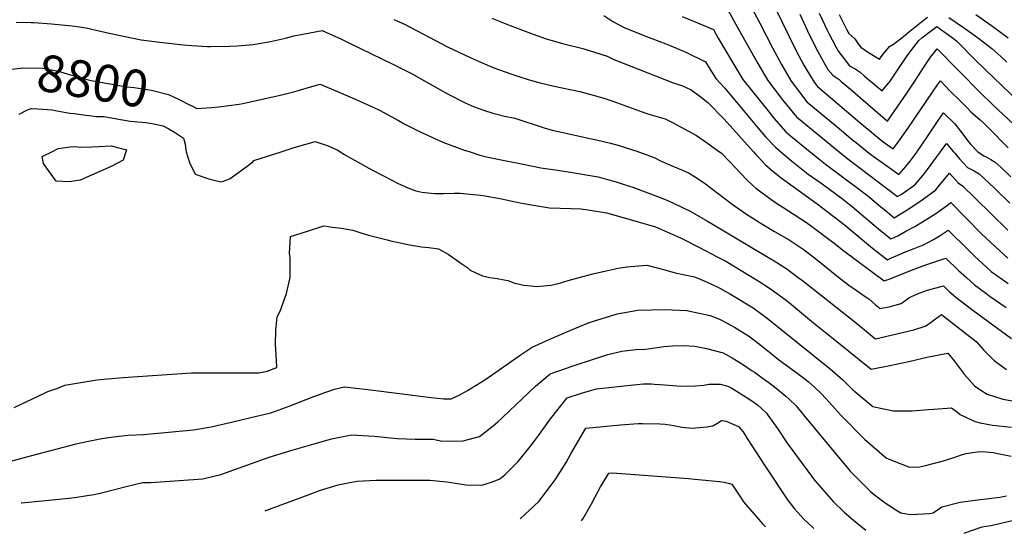
# Model space of a CAD drawing. Units: inches. Extents: x 2640419 to 2645749, y 1474634 to 1480363.
# Drawn here: x 2641052 to 2641821, y 1474696 to 1475103 of the extents above; entities that cross this region are included whole.
import ezdxf
from ezdxf.enums import TextEntityAlignment as Align

# ---------------------------------------------------------------- set-up
doc = ezdxf.new("R2010")
doc.units = ezdxf.units.IN
doc.header["$MEASUREMENT"] = 0
doc.layers.add('tile_2737_34_contour_10ft', color=160, linetype='Continuous')
doc.styles.add('Arial', font='arial.ttf')

msp = doc.modelspace()

# ---------------------------------------------------------------- linework, layer by layer
at = {"layer": 'tile_2737_34_contour_10ft'}
for points, elevation in [([(2641606.33, 1475146.08), (2641630.42, 1475100.55), (2641640.29, 1475081.3), (2641647.26, 1475068.21), (2641654.93, 1475055.1), (2641667.23, 1475039.12), (2641690.75, 1475019.35), (2641702.87, 1475009.19), (2641705.87, 1475006.8), (2641714.54, 1475000)], 8730), ([(2641636.93, 1475124.04), (2641658.84, 1475079), (2641664.88, 1475067.59), (2641666.38, 1475065.03), (2641672.78, 1475054.47), (2641675.47, 1475050.97), (2641708.62, 1475022.76), (2641720.72, 1475012.59), (2641726.86, 1475007.76), (2641734.6, 1475002.21), (2641737.73, 1475006.34), (2641746.12, 1475018.06), (2641765.35, 1475046.47), (2641769.33, 1475052.25), (2641771.52, 1475055.41), (2641778.9, 1475047.72), (2641787.38, 1475039.17), (2641792.36, 1475034.23), (2641795.38, 1475031.29), (2641797.46, 1475029.42), (2641802.74, 1475024.83), (2641805.76, 1475022.05), (2641807.85, 1475020.03), (2641812.74, 1475014.98), (2641821.48, 1475006.1), (2641824.56, 1475003)], 8720), ([(2641600.19, 1475120.81), (2641611.29, 1475100.02), (2641628.86, 1475068.86), (2641636.55, 1475055.74), (2641648.21, 1475040.61), (2641658.99, 1475027.27), (2641685.02, 1475005.78), (2641692.27, 1475000)], 8740), ([(2641661.54, 1475107.71), (2641667.7, 1475094.45), (2641674.14, 1475081.21), (2641675.62, 1475078.45), (2641681.44, 1475068.01), (2641683.63, 1475064.41), (2641687.35, 1475059.79), (2641689.32, 1475058.43), (2641692.31, 1475056.35), (2641694.07, 1475054.86), (2641701.19, 1475048.85), (2641722.53, 1475030.38), (2641730.11, 1475023.9), (2641745.36, 1475045.75), (2641752.13, 1475056.01), (2641759, 1475066.85), (2641763.88, 1475073.99), (2641765.76, 1475076.48), (2641769.07, 1475080.52), (2641802.9, 1475046.08), (2641812.61, 1475036.72), (2641828.89, 1475021.36)], 8710), ([(2641676.71, 1475108.42), (2641682.92, 1475095.17), (2641684.01, 1475092.95), (2641689.8, 1475081.95), (2641691.76, 1475078.46), (2641700.42, 1475067.28), (2641704.89, 1475064.81), (2641708.92, 1475062.08), (2641712.28, 1475059.17), (2641725.97, 1475047.68), (2641728.01, 1475050.08), (2641729.52, 1475051.89), (2641730.98, 1475053.65), (2641732.25, 1475055.21), (2641734.85, 1475059.14), (2641739.08, 1475065.43), (2641745.47, 1475074.86), (2641750.2, 1475081.18), (2641754.78, 1475087.1), (2641757.08, 1475088.94), (2641764.48, 1475094.68), (2641768.67, 1475097.83), (2641773.51, 1475094.48), (2641781.8, 1475088.48), (2641784.47, 1475086.48), (2641799.6, 1475071), (2641833.01, 1475038.75)], 8700), ([(2641692.3, 1475107.28), (2641698.1, 1475095.89), (2641699.88, 1475092.51), (2641704.54, 1475088.26), (2641707.34, 1475084.31), (2641709.43, 1475081.76), (2641714.42, 1475078.02), (2641723.88, 1475072.26), (2641726.86, 1475076.28), (2641731.83, 1475082.28), (2641734.76, 1475084.16), (2641742.63, 1475090.09), (2641746.35, 1475093.13), (2641751.63, 1475097.53), (2641757.99, 1475102.73), (2641761.34, 1475105.11)], 8690), ([(2641799.21, 1475107.29), (2641811.52, 1475098.75), (2641824.45, 1475089)], 8680), ([(2641049.02, 1475101.32), (2641060.71, 1475101.17), (2641062.81, 1475101.08), (2641076.62, 1475099.98), (2641092.95, 1475098.44), (2641096.75, 1475097.96), (2641103.78, 1475096.8), (2641115.01, 1475094.2), (2641121.73, 1475092.6), (2641146.72, 1475087.57), (2641161.34, 1475085.64), (2641179.95, 1475083.69), (2641186.49, 1475083.11), (2641198.65, 1475082.24), (2641200.97, 1475082.16), (2641216.01, 1475082.46), (2641221.75, 1475082.81), (2641234.2, 1475083.85), (2641247.78, 1475086.19), (2641259.61, 1475088.84), (2641266.1, 1475090.52), (2641273.26, 1475091.89), (2641288.23, 1475094.72), (2641296.95, 1475090.84), (2641302.8, 1475088.21), (2641308.63, 1475085.48), (2641344.65, 1475067.9), (2641358.5, 1475060.88), (2641365.43, 1475057.1), (2641372.35, 1475053.11), (2641386.2, 1475045.3), (2641400.05, 1475038.09), (2641407.19, 1475035.09), (2641411.59, 1475033.49), (2641414.32, 1475032.52), (2641421.6, 1475030.16), (2641430.7, 1475027.89), (2641438.78, 1475026.18), (2641462.7, 1475018.42), (2641469.01, 1475016.53), (2641476.34, 1475014.89), (2641498.85, 1475010), (2641502.82, 1475009.22), (2641513.73, 1475006.68), (2641520.36, 1475004.96), (2641524.43, 1475003.63), (2641535.04, 1475000.14), (2641535.44, 1475000)], 8790), ([(2641344.27, 1475103.51), (2641352.5, 1475099.68), (2641386.24, 1475082.15), (2641400.09, 1475075.45), (2641411.63, 1475070.25), (2641416.96, 1475067.99), (2641423.17, 1475065.42), (2641435.01, 1475061.07), (2641442.12, 1475058.8), (2641450.18, 1475056.3), (2641458.74, 1475053.96), (2641469.68, 1475051.26), (2641489.57, 1475046.95), (2641492.59, 1475046.17), (2641504.81, 1475043.01), (2641507.63, 1475042.23), (2641515.35, 1475039.57), (2641541.15, 1475030.25), (2641543.53, 1475029.44), (2641556.47, 1475025.58), (2641562.2, 1475022.85), (2641580.81, 1475012.55), (2641589.35, 1475006.67), (2641598.98, 1475000)], 8780), ([(2641420.96, 1475104.4), (2641435.31, 1475098.78), (2641449.01, 1475093.45), (2641453.3, 1475091.84), (2641463.3, 1475088.36), (2641477.27, 1475084.43), (2641491.98, 1475080.7), (2641511.12, 1475074.67), (2641516.29, 1475072.21), (2641562.2, 1475054.02), (2641569.91, 1475051.51), (2641576.76, 1475048.48), (2641583.56, 1475043.36), (2641589.82, 1475038.57), (2641602.55, 1475025.36), (2641625.36, 1475000)], 8770), ([(2641508.49, 1475106.45), (2641515.37, 1475101.94), (2641524.36, 1475097.1), (2641540.58, 1475090.63), (2641556.9, 1475084.47), (2641560.78, 1475082.9), (2641572.62, 1475077.98), (2641587.9, 1475070.29), (2641592.02, 1475063.6), (2641596.05, 1475057.17), (2641603.11, 1475049.64), (2641616.09, 1475034.06), (2641629, 1475018.37), (2641634.88, 1475011.61), (2641642.51, 1475003.56), (2641646.74, 1475000)], 8760), ([(2641569.58, 1475105.63), (2641578.5, 1475102.13), (2641594.04, 1475095.55), (2641597.77, 1475088.7), (2641609.18, 1475069.55), (2641617.19, 1475056.43), (2641637.64, 1475030.81), (2641641.43, 1475026.11), (2641650.75, 1475015.42), (2641654.4, 1475012.42), (2641669.63, 1475000)], 8750), ([(2641778.17, 1475104.91), (2641790.44, 1475096.63), (2641795.83, 1475092.78), (2641801.7, 1475088.57), (2641811.72, 1475080.77), (2641818.73, 1475074.42), (2641823.36, 1475069.92)], 8690), ([(2641031.42, 1475059.27), (2641032.04, 1475059.68), (2641038.76, 1475063.11), (2641040.8, 1475064.09), (2641054.88, 1475065.53), (2641069.98, 1475065.31), (2641081.95, 1475063.1), (2641093.24, 1475059.69), (2641099.58, 1475057.7), (2641104.57, 1475056.34), (2641107.8, 1475055.58), (2641135.57, 1475050.83), (2641141.26, 1475050.18), (2641154.8, 1475048.07), (2641168.13, 1475044.78), (2641177.06, 1475040.53), (2641184.1, 1475036.96)], 8800), ([(2641184.1, 1475036.96), (2641185.94, 1475036.03), (2641190.3, 1475033.87), (2641201.63, 1475034.57), (2641207.29, 1475035.11), (2641223.38, 1475037.28), (2641226.37, 1475037.74), (2641255.47, 1475044.2), (2641265.05, 1475046.56), (2641268.69, 1475047.6), (2641278.3, 1475050.49), (2641286.68, 1475052.87), (2641300.9, 1475046.88), (2641313.66, 1475041.32), (2641329.28, 1475034.29), (2641332.68, 1475032.67), (2641336.88, 1475030.45), (2641347.82, 1475024.41), (2641352.9, 1475021.45), (2641364.91, 1475015.55), (2641382.6, 1475007.47), (2641400.01, 1475001.04), (2641400.59, 1475000.84), (2641403.84, 1475000)], 8800), ([(2641051.32, 1475029.38), (2641058.01, 1475032.77), (2641061.09, 1475033.76), (2641066.05, 1475033.55), (2641077.12, 1475032.8), (2641082.41, 1475031.74), (2641090.97, 1475030.15), (2641094.47, 1475029.87), (2641103.45, 1475028.49), (2641108.17, 1475027.92), (2641111.53, 1475027.58), (2641117.92, 1475027.4), (2641127.63, 1475025.62), (2641138.23, 1475023.99), (2641150.54, 1475022.78), (2641156.6, 1475021.79), (2641164.01, 1475020.27), (2641168.51, 1475017.86), (2641172.79, 1475015.15), (2641179.78, 1475010.68), (2641181.09, 1475005.79), (2641181.74, 1475001.07), (2641182.07, 1475000)], 8810), ([(2641753.33, 1475000), (2641753.54, 1475000.29), (2641756.52, 1475004.57), (2641761.37, 1475011.88), (2641769.28, 1475023.48), (2641773.97, 1475030.31), (2641782.72, 1475021.66), (2641787.34, 1475016.14), (2641793.87, 1475007.42), (2641795.34, 1475005.57), (2641800.11, 1475000.56), (2641800.56, 1475000.1), (2641800.7, 1475000)], 8730), ([(2641256.19, 1475000), (2641265.51, 1475002.96), (2641282.78, 1475007.99), (2641293.07, 1475004.47), (2641300.51, 1475001.21), (2641302.35, 1475000)], 8810), ([(2641134.85, 1475000), (2641132.78, 1474993.24), (2641123.31, 1474988.34), (2641099.01, 1474977.78), (2641090.43, 1474976.33), (2641080.4, 1474976.86), (2641070.37, 1474990.7), (2641069.52, 1474996.12), (2641076.98, 1475000)], 8820), ([(2641076.98, 1475000), (2641081.95, 1475002.59), (2641091.23, 1475003.82), (2641094.49, 1475004), (2641099.6, 1475003.51), (2641108.21, 1475003.67), (2641113.73, 1475004.07), (2641123.24, 1475004.58), (2641135.31, 1475001.51), (2641134.85, 1475000)], 8820), ([(2641182.07, 1475000), (2641184.66, 1474991.64), (2641188.96, 1474982.36), (2641199.68, 1474978.67), (2641208.98, 1474976.48), (2641211.04, 1474977.05), (2641216.42, 1474979.02), (2641229.56, 1474988.66), (2641233.96, 1474992.01), (2641234.77, 1474993.2), (2641256.19, 1475000)], 8810), ([(2641302.35, 1475000), (2641305.77, 1474997.91), (2641311.14, 1474994.76), (2641327.05, 1474985.85), (2641337.15, 1474980.58), (2641347.28, 1474975.37), (2641355.33, 1474971.68), (2641361.49, 1474969.32), (2641366.28, 1474968.4), (2641368.57, 1474968.03), (2641376.05, 1474967.26), (2641379.8, 1474967.21), (2641383.1, 1474967.24), (2641391.49, 1474967.46), (2641396.01, 1474967.42), (2641411.75, 1474965.92), (2641415.6, 1474965.47), (2641419.96, 1474964.73), (2641428.52, 1474963.12), (2641443.07, 1474960.08), (2641445.88, 1474959.52), (2641453.38, 1474958.08), (2641466.04, 1474956.07), (2641482.88, 1474955.62), (2641490.34, 1474955.33), (2641497.64, 1474954.17), (2641510.59, 1474952.08), (2641523.47, 1474948.47), (2641548.89, 1474941.18), (2641568.46, 1474932.58), (2641583.11, 1474925.06), (2641597.09, 1474917.71), (2641603.7, 1474914.21), (2641629.03, 1474898.91), (2641638.69, 1474892.8), (2641650.86, 1474883.72), (2641655.04, 1474880.41), (2641672.32, 1474866.14), (2641690.45, 1474851.46), (2641717.31, 1474829.75), (2641732, 1474832.66), (2641746.74, 1474835.83), (2641762.11, 1474839.58), (2641777.31, 1474842.44), (2641782.34, 1474836.4), (2641790.13, 1474825.82), (2641798.18, 1474816.89), (2641803.12, 1474813.43), (2641807.99, 1474810.22), (2641812.31, 1474808.85), (2641820.41, 1474806.43), (2641833.96, 1474804.07)], 8810), ([(2641403.84, 1475000), (2641411.54, 1474997.38), (2641415.72, 1474996.34), (2641423.03, 1474994.71), (2641446.62, 1474989.86), (2641459.24, 1474987.48), (2641472.32, 1474985.49), (2641483.96, 1474983.76), (2641500.94, 1474980.77), (2641503.93, 1474980.2), (2641511.4, 1474978.31), (2641517.35, 1474976.72), (2641524.39, 1474974.4), (2641531.03, 1474972.15), (2641554.63, 1474963.32), (2641559.53, 1474961.22), (2641563.36, 1474959.45), (2641575.83, 1474953.37), (2641589.46, 1474945.63), (2641592.68, 1474943.79), (2641638.52, 1474916.4), (2641641.53, 1474914.59), (2641651.56, 1474908.34), (2641660.46, 1474901.57), (2641663.61, 1474899.12), (2641704.52, 1474866.88), (2641715.02, 1474858.24), (2641719.7, 1474854.4), (2641720.85, 1474853.48), (2641750.73, 1474860.68), (2641759.7, 1474863.59), (2641763.37, 1474865.87), (2641766.69, 1474868.49), (2641772.5, 1474872.72), (2641799.58, 1474851.38), (2641805.21, 1474845.07), (2641813.64, 1474836.64), (2641823.19, 1474829.65)], 8800), ([(2641535.44, 1475000), (2641547.75, 1474995.57), (2641553.19, 1474992.51), (2641562.36, 1474988.6), (2641569.88, 1474985.63), (2641575.07, 1474983.23), (2641580.22, 1474980.13), (2641586.82, 1474975.52), (2641608.77, 1474959.05), (2641619.17, 1474951.65), (2641622.13, 1474949.7), (2641630.67, 1474944.3), (2641641.95, 1474937.52), (2641653.44, 1474930.99), (2641664.27, 1474923.69), (2641672.97, 1474917.14), (2641693.25, 1474900.75), (2641701.09, 1474894.83), (2641703.07, 1474893.37), (2641712.71, 1474886.74), (2641715.61, 1474884.83), (2641718.13, 1474882.58), (2641720.64, 1474880.32), (2641724.39, 1474877.2), (2641732.61, 1474878.95), (2641736.29, 1474879.85), (2641740.76, 1474881.32), (2641743.82, 1474883.42), (2641746.73, 1474885.75), (2641748.31, 1474886.48), (2641753.68, 1474888.73), (2641755.83, 1474889.59), (2641761.48, 1474891.76), (2641773.89, 1474894.98), (2641778.49, 1474890.65), (2641784.79, 1474885.01), (2641796.8, 1474875.88), (2641827.14, 1474853.9)], 8790), ([(2641598.98, 1475000), (2641599.5, 1474999.68), (2641600.45, 1474998.83), (2641606.62, 1474992.35), (2641620.28, 1474978.05), (2641625.02, 1474973.64), (2641627.36, 1474971.49), (2641639.92, 1474962.13), (2641642.65, 1474960.32), (2641652.88, 1474953.72), (2641666.79, 1474944.71), (2641675.99, 1474937.82), (2641688.36, 1474928.42), (2641696.02, 1474922.35), (2641727.66, 1474898.89), (2641730.65, 1474900), (2641751.15, 1474908.2), (2641755.97, 1474909.98), (2641757.87, 1474910.63), (2641775.78, 1474916.73), (2641785.68, 1474907.15), (2641791.91, 1474901.46), (2641798.17, 1474895.8), (2641807.09, 1474889.2), (2641810.34, 1474886.8), (2641822.82, 1474878.04)], 8780), ([(2641625.36, 1475000), (2641627.25, 1474997.69), (2641628.99, 1474995.85), (2641634.86, 1474989.68), (2641640.92, 1474984.52), (2641647.06, 1474979.42), (2641675.22, 1474959.1), (2641688.58, 1474948.98), (2641696.2, 1474942.93), (2641718.54, 1474924.59), (2641730.25, 1474915.38), (2641733.29, 1474916.82), (2641736.38, 1474918.31), (2641742.86, 1474921.21), (2641751, 1474924.27), (2641756.17, 1474926.29), (2641758.36, 1474927.17), (2641766.07, 1474931.41), (2641771.36, 1474934.46), (2641777.68, 1474938.48), (2641793.18, 1474923.08), (2641798.78, 1474917.71), (2641803.91, 1474913.07), (2641811.3, 1474906.38), (2641824.52, 1474896.88)], 8770), ([(2641646.74, 1475000), (2641655.26, 1474992.81), (2641662.87, 1474986.62), (2641668.2, 1474982.51), (2641679.01, 1474974.76), (2641694.95, 1474963.12), (2641702.72, 1474956.85), (2641709.57, 1474951.2), (2641723.15, 1474939.7), (2641732.84, 1474931.86), (2641734.07, 1474932.39), (2641738.22, 1474934.28), (2641744.63, 1474937.73), (2641751.47, 1474941.48), (2641756.2, 1474944.32), (2641763.81, 1474949), (2641767.84, 1474951.72), (2641775.19, 1474956.86), (2641779.57, 1474960.23), (2641803.78, 1474935.84), (2641817.9, 1474922.4), (2641824.22, 1474916.78)], 8760), ([(2641669.63, 1475000), (2641676.63, 1474994.29), (2641681.78, 1474990.23), (2641709.4, 1474969.72), (2641716.19, 1474964.35), (2641723.79, 1474957.96), (2641729.84, 1474952.94), (2641735.43, 1474948.34), (2641746.98, 1474955.36), (2641757.24, 1474962.21), (2641767.91, 1474970.23), (2641769.84, 1474972.62), (2641778.58, 1474983.12), (2641785.42, 1474975.73), (2641788.93, 1474973.34), (2641798.83, 1474963.68), (2641824.24, 1474938.72)], 8750), ([(2641692.27, 1475000), (2641697.83, 1474995.56), (2641700.16, 1474993.73), (2641738.02, 1474964.82), (2641740.75, 1474966.58), (2641749.72, 1474972.76), (2641752.02, 1474974.45), (2641759.05, 1474983), (2641761.46, 1474986), (2641767.68, 1474994.64), (2641771.57, 1475000)], 8740), ([(2641714.54, 1475000), (2641718.88, 1474996.6), (2641730.32, 1474988.32), (2641739.04, 1474982.11), (2641744.58, 1474988.44), (2641747.95, 1474992.57), (2641753.33, 1475000)], 8730), ([(2641771.57, 1475000), (2641776.29, 1475006.52), (2641781.86, 1475000)], 8740), ([(2641781.86, 1475000), (2641782.81, 1474998.89), (2641786.51, 1474994.33), (2641789.33, 1474991.21), (2641792.62, 1474987.73), (2641795.33, 1474986.28), (2641797.46, 1474985.36), (2641801.78, 1474982.66), (2641813.92, 1474971.41), (2641825.78, 1474959.6)], 8740), ([(2641800.7, 1475000), (2641803.6, 1474997.97), (2641805.42, 1474996.85), (2641807.19, 1474995.91), (2641810.98, 1474994), (2641814.45, 1474991.85), (2641819, 1474987.57), (2641826.51, 1474980.37)], 8730), ([(2641047.39, 1474799.79), (2641071.75, 1474811.44), (2641073.9, 1474812.29), (2641080.76, 1474814.83), (2641087.18, 1474817.21), (2641112.25, 1474821.62), (2641120.54, 1474822.38), (2641132.79, 1474823.36), (2641186.06, 1474826.94), (2641188.81, 1474826.92), (2641238.69, 1474826.93), (2641245.3, 1474828.23), (2641252.94, 1474831.08), (2641252.45, 1474836.93), (2641251.82, 1474849.05), (2641252.01, 1474860.41), (2641253.14, 1474870.89), (2641255.34, 1474875.12), (2641260.43, 1474888.96), (2641263.35, 1474901.55), (2641263.34, 1474906.71), (2641263.16, 1474917.1), (2641262.63, 1474920.37), (2641263.41, 1474933.53), (2641276.74, 1474937.85), (2641289.52, 1474941.94), (2641296.44, 1474941), (2641303.44, 1474940.04), (2641312.3, 1474938.53), (2641318.55, 1474936.63), (2641324.56, 1474934.76), (2641338.97, 1474931.02), (2641341.94, 1474930.31), (2641356.52, 1474927.06), (2641365.98, 1474925.55), (2641371.75, 1474925), (2641379.07, 1474924.11), (2641386.79, 1474919.78), (2641396.67, 1474912.88), (2641401.34, 1474909.54), (2641403.88, 1474907.32), (2641408.35, 1474905.22), (2641413.6, 1474902.97), (2641419.25, 1474901.64), (2641425.08, 1474900.72), (2641430.55, 1474899.83), (2641433.46, 1474899.19), (2641438.21, 1474897.35), (2641445.68, 1474895.56), (2641451.54, 1474894.92), (2641455.86, 1474894.47), (2641467.31, 1474895.51), (2641474.84, 1474897.29), (2641477.07, 1474898.08), (2641480.64, 1474899.33), (2641499.81, 1474904.42), (2641510.36, 1474906.87), (2641519.72, 1474908.88), (2641526.44, 1474909.94), (2641542.15, 1474911.24), (2641549.17, 1474909.49), (2641556.16, 1474907.59), (2641564.27, 1474905.09), (2641579.37, 1474902.08), (2641585.44, 1474899.53), (2641591.56, 1474896.84), (2641599.21, 1474893.25), (2641607.43, 1474888.41), (2641625.14, 1474877.71), (2641636.24, 1474869.7), (2641646.85, 1474861.2), (2641685.34, 1474830.11), (2641695.52, 1474821.32), (2641702.89, 1474813.84), (2641704.66, 1474812.29), (2641718.82, 1474800.57), (2641734.56, 1474797.27), (2641749.47, 1474797.12), (2641762.13, 1474798.22), (2641766.41, 1474798.61), (2641780.13, 1474799.53), (2641783.9, 1474797.05), (2641786.96, 1474794.42), (2641796.85, 1474789.78), (2641798.71, 1474789.02), (2641802.52, 1474787.87), (2641812.27, 1474786), (2641827.05, 1474784.36)], 8820), ([(2641044.98, 1474757.86), (2641061.37, 1474762.34), (2641096.03, 1474771.39), (2641103.11, 1474772.99), (2641115.93, 1474775.5), (2641125.25, 1474777.01), (2641136.23, 1474778.1), (2641148.67, 1474778.76), (2641187.79, 1474782.45), (2641201.47, 1474784.75), (2641217.49, 1474788.26), (2641232.52, 1474791.94), (2641248.03, 1474795.8), (2641262.38, 1474800.94), (2641281.76, 1474808.37), (2641291.05, 1474811.78), (2641297.9, 1474814.28), (2641305.8, 1474816), (2641324.08, 1474813.84), (2641373.35, 1474807.63), (2641383.3, 1474806.56), (2641389.07, 1474806.7), (2641395.45, 1474809.55), (2641401.97, 1474813.23), (2641411.94, 1474819.33), (2641416.15, 1474822.06), (2641442.91, 1474840.67), (2641452.46, 1474847), (2641465.69, 1474853.14), (2641479.53, 1474859.18), (2641496.34, 1474866.15), (2641500.28, 1474867.48), (2641513.11, 1474871.42), (2641518.94, 1474873.08), (2641535, 1474876.08), (2641556.22, 1474876.42), (2641573.25, 1474875.63), (2641579.34, 1474874.54), (2641591.48, 1474871.82), (2641597.47, 1474869.45), (2641599.42, 1474868.62), (2641607.63, 1474864.38), (2641610.5, 1474862.74), (2641622.27, 1474855.42), (2641631.44, 1474848.46), (2641638.04, 1474843.03), (2641644.87, 1474837.37), (2641654.62, 1474830.31), (2641663.56, 1474823.78), (2641668.04, 1474820.23), (2641673.08, 1474815.89), (2641678.28, 1474810.68), (2641681.96, 1474806.79), (2641693.8, 1474793.97), (2641712.12, 1474775.16), (2641729.45, 1474760.1), (2641747.4, 1474753.21), (2641755.45, 1474753.34), (2641758.88, 1474754.13), (2641773.97, 1474758.25), (2641782.82, 1474760.93), (2641788.76, 1474763.12), (2641791.7, 1474763.75), (2641800.28, 1474765.05), (2641804.45, 1474765.46), (2641812.81, 1474764.69), (2641817.8, 1474763.71), (2641826.89, 1474761.69)], 8830), ([(2641053.04, 1474725.23), (2641053.17, 1474725.24), (2641082.6, 1474728.23), (2641094.89, 1474729.53), (2641104.65, 1474730.88), (2641109.91, 1474731.81), (2641115.72, 1474733.14), (2641134.96, 1474738.11), (2641147.97, 1474741.18), (2641154.46, 1474741.16), (2641194.88, 1474744.09), (2641197.01, 1474744.59), (2641209.07, 1474747.4), (2641236.62, 1474757.36), (2641246.96, 1474760.94), (2641265.68, 1474766.72), (2641282.05, 1474771.45), (2641295.67, 1474775.32), (2641308.47, 1474777.98), (2641310.82, 1474778.46), (2641328.94, 1474777.41), (2641346.9, 1474775.57), (2641361.04, 1474775.07), (2641375, 1474774.99), (2641380.84, 1474773.88), (2641387.68, 1474773.47), (2641398.51, 1474773.82), (2641411.16, 1474777.06), (2641421.84, 1474785.54), (2641425.63, 1474788.64), (2641429.13, 1474792.11), (2641455.13, 1474816.54), (2641466.6, 1474826.18), (2641483.74, 1474832.14), (2641501.02, 1474837.89), (2641511.59, 1474841.24), (2641522.59, 1474843.83), (2641533.4, 1474845.31), (2641540.98, 1474845.54), (2641542.97, 1474845.84), (2641555.24, 1474847.46), (2641562, 1474848.05), (2641570.49, 1474848.34), (2641579.61, 1474847.72), (2641588.72, 1474846.09), (2641601.76, 1474842.59), (2641608.87, 1474838.71), (2641616.93, 1474833.75), (2641624.48, 1474828.56), (2641626.18, 1474827.39), (2641633.94, 1474821.82), (2641637.29, 1474819.35), (2641643.09, 1474814.93), (2641650.59, 1474808.67), (2641653.22, 1474806.31), (2641658.78, 1474801.18), (2641660.7, 1474798.83), (2641662.3, 1474796.75), (2641665.33, 1474793.1), (2641701.12, 1474750.15), (2641716.85, 1474734.07), (2641720.02, 1474731.45), (2641728.45, 1474725.31), (2641736.8, 1474719.72), (2641740.68, 1474717.34), (2641748.03, 1474716.14), (2641763.07, 1474717.03), (2641765.81, 1474717.34), (2641772.54, 1474722.03), (2641786.94, 1474725.83), (2641800.88, 1474727.54), (2641818.1, 1474729.74), (2641823.15, 1474730.83)], 8840), ([(2641243.76, 1474719.07), (2641244.35, 1474719.3), (2641278.18, 1474731.86), (2641286.25, 1474734.79), (2641300.71, 1474739.25), (2641308.46, 1474740.86), (2641315.66, 1474742.15), (2641330.51, 1474742.92), (2641344.49, 1474743), (2641372.42, 1474742.88), (2641385.61, 1474741.8), (2641392.55, 1474740.78), (2641400.66, 1474739.42), (2641413.05, 1474739.13), (2641421.37, 1474741.7), (2641427.25, 1474743.93), (2641431.05, 1474747.26), (2641441.57, 1474757.59), (2641451.1, 1474769.57), (2641454.43, 1474773.97), (2641456.76, 1474777.28), (2641466.82, 1474791), (2641479.73, 1474807.31), (2641491.05, 1474811.04), (2641497.11, 1474812.94), (2641502.65, 1474814.53), (2641531.62, 1474817.71), (2641539.56, 1474818.4), (2641545.64, 1474818.26), (2641548.11, 1474818.19), (2641555.8, 1474817.5), (2641565.44, 1474816.8), (2641568.48, 1474816.67), (2641580.02, 1474816.73), (2641586.56, 1474817.43), (2641590.62, 1474818.11), (2641593.13, 1474818.2), (2641599.3, 1474818.07), (2641605.49, 1474816.46), (2641608.49, 1474814.95), (2641619.8, 1474807.93), (2641624.23, 1474804.99), (2641628.46, 1474801.94), (2641631.62, 1474799.08), (2641635.48, 1474795.54), (2641636.73, 1474793.85), (2641639.5, 1474790.07), (2641644.14, 1474783.34), (2641651.87, 1474771.86), (2641664.2, 1474755.02), (2641667.89, 1474749.99), (2641673.24, 1474743.11), (2641685.79, 1474728.38), (2641687.59, 1474726.32), (2641696.35, 1474717.95), (2641701.99, 1474712.91), (2641706.39, 1474709.24), (2641713.25, 1474703.89)], 8850), ([(2641443.11, 1474712.62), (2641457.68, 1474726.27), (2641459.4, 1474728.58), (2641470.85, 1474744.01), (2641478.94, 1474756.74), (2641482.73, 1474763.57), (2641494.27, 1474783.67), (2641507.82, 1474785.08), (2641521.41, 1474786.4), (2641535.19, 1474787.34), (2641538.56, 1474787.42), (2641552.09, 1474787.1), (2641556.41, 1474786.69), (2641563.27, 1474785.69), (2641569.45, 1474784.55), (2641577.56, 1474783.66), (2641588.94, 1474784.83), (2641593.76, 1474785.57), (2641596.79, 1474787.27), (2641600.46, 1474789.62), (2641603.99, 1474789.05), (2641606.52, 1474788.21), (2641613.79, 1474784.92), (2641617.25, 1474780.78), (2641620.6, 1474775.71), (2641633.94, 1474754.75), (2641652.63, 1474726.71), (2641654.81, 1474723.88), (2641657.59, 1474720.62), (2641659.77, 1474718.09), (2641665.14, 1474712.33), (2641671.9, 1474705.89), (2641672.66, 1474705.2)], 8860), ([(2641491.07, 1474711.07), (2641492.37, 1474713.03), (2641498.79, 1474724.61), (2641501.64, 1474729.92), (2641505.9, 1474737.72), (2641510.8, 1474745.97), (2641512.38, 1474748.46), (2641515.17, 1474748.71), (2641574.74, 1474744.34), (2641579.6, 1474743.91), (2641598.77, 1474741.86), (2641602.53, 1474741.42), (2641603.56, 1474741.21), (2641605.57, 1474740.74), (2641608.39, 1474739.92), (2641614.84, 1474730.44), (2641616.33, 1474728.09), (2641617.74, 1474725.98), (2641627.67, 1474714.3), (2641632.76, 1474708.56), (2641634.75, 1474706.43)], 8870), ([(2641789.99, 1474701.41), (2641790.6, 1474701.84), (2641804.29, 1474706.44), (2641811.03, 1474707.6), (2641828.88, 1474711.81), (2641833.47, 1474713.56), (2641846.57, 1474718.65), (2641848.75, 1474719.89), (2641852.33, 1474722.09), (2641857.67, 1474726.01), (2641860, 1474727.54), (2641863.29, 1474729.61), (2641867, 1474731.89), (2641877.47, 1474728.38), (2641893.52, 1474722.95), (2641909.44, 1474717.44), (2641927.94, 1474710.57), (2641934.6, 1474708.01), (2641938.15, 1474706.64), (2641941.43, 1474705.08), (2641950.14, 1474700.83), (2641959.73, 1474695.93)], 8850)]:
    msp.add_lwpolyline(points, dxfattribs=dict(at, elevation=elevation))

# ---------------------------------------------------------------- texts
at = {"color": 18, "style": 'Arial'}
msp.add_text('8800', height=28.8, rotation=-9.70203, dxfattribs=at).set_placement((2641109, 1475055.37), align=Align.MIDDLE_CENTER)

doc.saveas('drawing.dxf')
